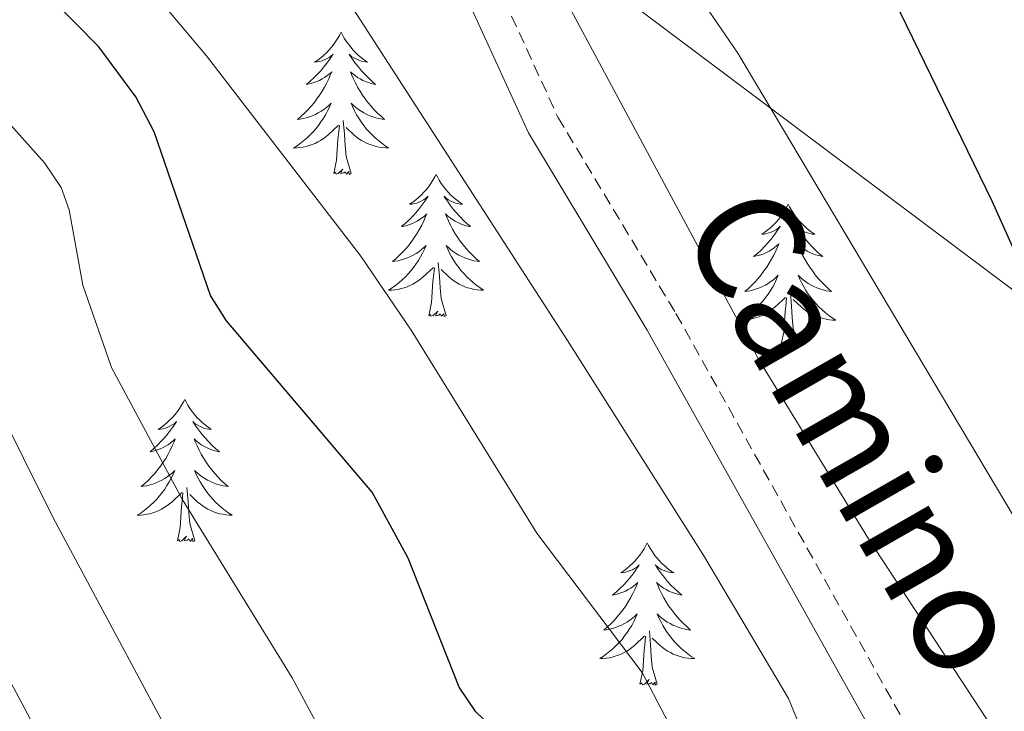
# Model space of a CAD drawing. Units: metres. Extents: x 640628 to 645144, y 4731784 to 4734845.
# Drawn here: x 641567 to 641649, y 4732714 to 4732772 of the extents above; entities that cross this region are included whole.
import ezdxf
from ezdxf.enums import TextEntityAlignment as Align

# ---------------------------------------------------------------- set-up
doc = ezdxf.new("R2010")
doc.units = ezdxf.units.M
doc.header["$MEASUREMENT"] = 0
doc.linetypes.add('TRAZOSX2', pattern=[1.5, 1, -0.5])
for name, color, linetype, lineweight in [('Level 1', 19, 'Continuous', 0), ('Level 21', 19, 'TRAZOSX2', 0), ('Level 36', 92, 'Continuous', 0), ('Level 4', 36, 'Continuous', 30), ('Level 44', 1, 'Continuous', 0), ('Level 5', 36, 'Continuous', 0)]:
    doc.layers.add(name, color=color, linetype=linetype, lineweight=lineweight)
doc.styles.add('Arial', font='ARIAL.TTF', dxfattribs={"height": 0.2})

msp = doc.modelspace()

# ---------------------------------------------------------------- linework, layer by layer
at = {"layer": 'Level 1', "color": 19, "linetype": 'Continuous', "lineweight": 0, "ltscale": 0.5}
msp.add_polyline3d([(641547.87, 4732807.26, 730.82), (641556.55, 4732803.82, 731.57), (641560.38, 4732802.31, 732.04), (641587.09, 4732790.4, 736.14), (641597.49, 4732786.07, 737.96), (641602.86, 4732783.58, 738.12), (641603.06, 4732783.49, 738.11), (641605.73, 4732782.06, 738.91), (641606.64, 4732781.53, 739.29), (641610.09, 4732779.5, 740.22), (641615.41, 4732775.8, 741.8), (641747.47, 4732676.68, 757.53), (641880.15, 4732576.41, 706.67), (641901.68, 4732560.14, 697.7), (641996.57, 4732489.13, 659.02), (642053.24, 4732448.38, 643.96), (642059.46, 4732443.56, 642.8), (642070.89, 4732433.03, 640.55), (642090.91, 4732414.56, 641.25), (642095.17, 4732410.23, 642.38), (642099.38, 4732405.86, 643.46), (642103.03, 4732402.13, 644.39), (642117.52, 4732386.2, 647)], dxfattribs=at)
at = {"layer": 'Level 21', "color": 19, "linetype": 'TRAZOSX2', "lineweight": 0}
msp.add_polyline3d([(641577.6, 4732827.38, 742.85), (641584.92, 4732815.98, 741.49), (641591.5, 4732805.74, 740.81), (641597.32, 4732797.6, 739.46), (641603.67, 4732783.63, 738.1), (641606.79, 4732775.45, 738.78), (641611.92, 4732764.24, 738.1), (641621.81, 4732747.78, 738.1), (641641.55, 4732712.47, 736.74), (641642.37, 4732706.72, 736.06), (641645.97, 4732668.74, 734.03), (641646.95, 4732662.56, 733.35), (641649.57, 4732653.5, 732.67), (641653.64, 4732631.77, 729.96), (641654.52, 4732609.05, 729.28), (641654.64, 4732601.4, 727.92), (641654.68, 4732599.28, 727.84), (641655.15, 4732595.06, 727.6), (641656.12, 4732590.93, 727.29), (641658.5, 4732585.03, 726.66), (641661.91, 4732579.66, 725.88), (641672.28, 4732569.84, 724.53), (641690.67, 4732554.25, 722.49)], dxfattribs=at)
at = {"layer": 'Level 21', "color": 19, "linetype": 'Continuous', "lineweight": 0}
msp.add_polyline3d([(641575.29, 4732825.82, 742.85), (641582.57, 4732814.48, 741.49), (641589.2, 4732804.18, 740.81), (641594.9, 4732796.2, 739.46), (641601.1, 4732782.57, 738.1), (641604.22, 4732774.37, 738.78), (641609.45, 4732762.94, 738.1), (641619.4, 4732746.38, 738.1), (641638.87, 4732711.56, 736.74), (641639.6, 4732706.38, 736.06), (641643.21, 4732668.38, 734.03), (641644.23, 4732661.95, 733.35), (641646.86, 4732652.86, 732.67), (641650.87, 4732631.46, 729.96), (641651.74, 4732608.97, 729.28), (641651.86, 4732601.35, 727.92), (641652.4, 4732594.59, 727.6), (641653.46, 4732590.09, 727.29), (641656.01, 4732583.75, 726.66), (641659.74, 4732577.88, 725.88), (641670.42, 4732567.77, 724.53), (641688.81, 4732552.18, 722.49)], dxfattribs=at)
at = {"layer": 'Level 36', "color": 92, "linetype": 'Continuous', "lineweight": 0}
for points in [[(641593.74, 4732771.37, 0.01), (641593.63, 4732771.15, 0.01), (641593.48, 4732770.88, 0.01), (641593.31, 4732770.61, 0.01), (641593.13, 4732770.36, 0.01), (641592.94, 4732770.11, 0.01), (641592.73, 4732769.87, 0.01), (641592.51, 4732769.64, 0.01), (641592.28, 4732769.43, 0.01), (641592.04, 4732769.22, 0.01), (641591.79, 4732769.03, 0.01), (641591.53, 4732768.86, 0.01), (641591.73, 4732768.88, 0.01), (641591.93, 4732768.92, 0.01), (641592.13, 4732768.97, 0.01), (641592.32, 4732769.04, 0.01), (641592.51, 4732769.13, 0.01), (641592.69, 4732769.22, 0.01), (641592.87, 4732769.34, 0.01), (641593.07, 4732769.53, 0.01), (641593.03, 4732769.46, 0.01), (641592.8, 4732769.12, 0.01), (641592.56, 4732768.78, 0.01), (641592.3, 4732768.46, 0.01), (641592.04, 4732768.14, 0.01), (641591.76, 4732767.84, 0.01), (641591.46, 4732767.54, 0.01), (641591.16, 4732767.26, 0.01), (641590.85, 4732766.99, 0.01), (641590.97, 4732767.01, 0.01), (641591.22, 4732767.07, 0.01), (641591.46, 4732767.14, 0.01), (641591.7, 4732767.23, 0.01), (641591.93, 4732767.33, 0.01), (641592.15, 4732767.45, 0.01), (641592.36, 4732767.58, 0.01), (641592.57, 4732767.73, 0.01), (641592.77, 4732767.88, 0.01), (641592.96, 4732768.05, 0.01), (641592.87, 4732767.83, 0.01), (641592.71, 4732767.47, 0.01), (641592.54, 4732767.12, 0.01), (641592.36, 4732766.77, 0.01), (641592.16, 4732766.43, 0.01), (641591.94, 4732766.1, 0.01), (641591.72, 4732765.78, 0.01), (641591.48, 4732765.46, 0.01), (641591.23, 4732765.16, 0.01), (641590.96, 4732764.87, 0.01), (641590.69, 4732764.59, 0.01), (641590.4, 4732764.32, 0.01), (641590.1, 4732764.06, 0.01), (641590.3, 4732764.08, 0.01), (641590.57, 4732764.13, 0.01), (641590.83, 4732764.2, 0.01), (641591.09, 4732764.27, 0.01), (641591.34, 4732764.37, 0.01), (641591.59, 4732764.48, 0.01), (641591.83, 4732764.6, 0.01), (641592.07, 4732764.74, 0.01), (641592.29, 4732764.89, 0.01), (641592.51, 4732765.05, 0.01), (641592.71, 4732765.23, 0.01), (641592.91, 4732765.42, 0.01), (641592.77, 4732765.09, 0.01), (641592.61, 4732764.77, 0.01), (641592.44, 4732764.45, 0.01), (641592.26, 4732764.15, 0.01), (641592.06, 4732763.85, 0.01), (641591.85, 4732763.56, 0.01), (641591.63, 4732763.28, 0.01), (641591.4, 4732763.02, 0.01), (641591.15, 4732762.76, 0.01), (641590.89, 4732762.51, 0.01), (641590.62, 4732762.28, 0.01), (641590.34, 4732762.06, 0.01), (641590.06, 4732761.85, 0.01), (641589.76, 4732761.66, 0.01), (641590.03, 4732761.67, 0.01), (641590.29, 4732761.69, 0.01), (641590.56, 4732761.73, 0.01), (641590.81, 4732761.79, 0.01), (641591.07, 4732761.86, 0.01), (641591.32, 4732761.95, 0.01), (641591.56, 4732762.05, 0.01), (641591.8, 4732762.17, 0.01), (641592.03, 4732762.3, 0.01), (641592.25, 4732762.44, 0.01), (641592.47, 4732762.6, 0.01), (641592.67, 4732762.77, 0.01), (641593.52, 4732763.57, 0.01)], [(641593.74, 4732771.37, 0.01), (641593.86, 4732771.15, 0.01), (641594.01, 4732770.88, 0.01), (641594.18, 4732770.61, 0.01), (641594.36, 4732770.36, 0.01), (641594.56, 4732770.11, 0.01), (641594.76, 4732769.87, 0.01), (641594.98, 4732769.64, 0.01), (641595.21, 4732769.43, 0.01), (641595.45, 4732769.22, 0.01), (641595.7, 4732769.03, 0.01), (641595.96, 4732768.86, 0.01), (641595.76, 4732768.88, 0.01), (641595.56, 4732768.92, 0.01), (641595.36, 4732768.97, 0.01), (641595.17, 4732769.04, 0.01), (641594.98, 4732769.13, 0.01), (641594.8, 4732769.22, 0.01), (641594.62, 4732769.34, 0.01), (641594.42, 4732769.53, 0.01), (641594.46, 4732769.46, 0.01), (641594.69, 4732769.12, 0.01), (641594.93, 4732768.78, 0.01), (641595.19, 4732768.46, 0.01), (641595.46, 4732768.14, 0.01), (641595.74, 4732767.84, 0.01), (641596.03, 4732767.54, 0.01), (641596.33, 4732767.26, 0.01), (641596.64, 4732766.99, 0.01), (641596.52, 4732767.01, 0.01), (641596.27, 4732767.07, 0.01), (641596.03, 4732767.14, 0.01), (641595.8, 4732767.23, 0.01), (641595.56, 4732767.33, 0.01), (641595.34, 4732767.45, 0.01), (641595.12, 4732767.58, 0.01), (641594.92, 4732767.73, 0.01), (641594.72, 4732767.88, 0.01), (641594.53, 4732768.05, 0.01), (641594.62, 4732767.83, 0.01), (641594.78, 4732767.47, 0.01), (641594.95, 4732767.12, 0.01), (641595.13, 4732766.77, 0.01), (641595.33, 4732766.43, 0.01), (641595.55, 4732766.1, 0.01), (641595.77, 4732765.78, 0.01), (641596.01, 4732765.46, 0.01), (641596.26, 4732765.16, 0.01), (641596.53, 4732764.87, 0.01), (641596.8, 4732764.59, 0.01), (641597.09, 4732764.32, 0.01), (641597.39, 4732764.06, 0.01), (641597.19, 4732764.08, 0.01), (641596.92, 4732764.13, 0.01), (641596.66, 4732764.2, 0.01), (641596.4, 4732764.27, 0.01), (641596.15, 4732764.37, 0.01), (641595.9, 4732764.48, 0.01), (641595.66, 4732764.6, 0.01), (641595.42, 4732764.74, 0.01), (641595.2, 4732764.89, 0.01), (641594.98, 4732765.05, 0.01), (641594.78, 4732765.23, 0.01), (641594.58, 4732765.42, 0.01), (641594.72, 4732765.09, 0.01), (641594.88, 4732764.77, 0.01), (641595.05, 4732764.45, 0.01), (641595.23, 4732764.15, 0.01), (641595.43, 4732763.85, 0.01), (641595.64, 4732763.56, 0.01), (641595.86, 4732763.28, 0.01), (641596.09, 4732763.02, 0.01), (641596.34, 4732762.76, 0.01), (641596.6, 4732762.51, 0.01), (641596.87, 4732762.28, 0.01), (641597.15, 4732762.06, 0.01), (641597.44, 4732761.85, 0.01), (641597.72, 4732761.66, 0.01), (641597.46, 4732761.67, 0.01), (641597.2, 4732761.69, 0.01), (641596.94, 4732761.73, 0.01), (641596.68, 4732761.79, 0.01), (641596.42, 4732761.86, 0.01), (641596.17, 4732761.95, 0.01), (641595.93, 4732762.05, 0.01), (641595.69, 4732762.17, 0.01), (641595.46, 4732762.3, 0.01), (641595.24, 4732762.44, 0.01), (641595.02, 4732762.6, 0.01), (641594.82, 4732762.77, 0.01), (641594.16, 4732763.39, 0.01)], [(641594.6, 4732759.52, 0.01), (641594.17, 4732760.96, 0.01), (641594.08, 4732761.87, 0.01), (641594.03, 4732762.82, 0.01), (641593.93, 4732763.98, 0.01)], [(641593.13, 4732759.52, 0.01), (641593.37, 4732760.64, 0.01), (641593.48, 4732762.38, 0.01), (641593.53, 4732762.82, 0.01), (641593.6, 4732763.54, 0.01)], [(641594.6, 4732759.52, 0.01), (641594.42, 4732759.45, 0.01), (641594.4, 4732759.69, 0.01), (641594.21, 4732759.47, 0.01), (641594.09, 4732759.67, 0.01), (641593.97, 4732759.57, 0.01), (641593.7, 4732759.51, 0.01), (641593.9, 4732759.9, 0.01), (641593.51, 4732759.52, 0.01), (641593.32, 4732759.47, 0.01), (641593.28, 4732759.63, 0.01), (641593.13, 4732759.52, 0.01)], [(641601.7, 4732759.45, 0.01), (641601.59, 4732759.24, 0.01), (641601.44, 4732758.96, 0.01), (641601.27, 4732758.69, 0.01), (641601.09, 4732758.44, 0.01), (641600.9, 4732758.19, 0.01), (641600.69, 4732757.95, 0.01), (641600.47, 4732757.72, 0.01), (641600.24, 4732757.51, 0.01), (641600, 4732757.31, 0.01), (641599.75, 4732757.12, 0.01), (641599.49, 4732756.94, 0.01), (641599.69, 4732756.96, 0.01), (641599.89, 4732757, 0.01), (641600.09, 4732757.05, 0.01), (641600.28, 4732757.12, 0.01), (641600.47, 4732757.21, 0.01), (641600.65, 4732757.31, 0.01), (641600.83, 4732757.42, 0.01), (641601.03, 4732757.61, 0.01), (641600.99, 4732757.54, 0.01), (641600.76, 4732757.2, 0.01), (641600.52, 4732756.86, 0.01), (641600.26, 4732756.54, 0.01), (641600, 4732756.22, 0.01), (641599.72, 4732755.92, 0.01), (641599.42, 4732755.62, 0.01), (641599.12, 4732755.34, 0.01), (641598.81, 4732755.07, 0.01), (641598.93, 4732755.09, 0.01), (641599.18, 4732755.15, 0.01), (641599.42, 4732755.22, 0.01), (641599.66, 4732755.31, 0.01), (641599.89, 4732755.41, 0.01), (641600.11, 4732755.53, 0.01), (641600.32, 4732755.66, 0.01), (641600.53, 4732755.81, 0.01), (641600.73, 4732755.96, 0.01), (641600.92, 4732756.13, 0.01), (641600.83, 4732755.91, 0.01), (641600.67, 4732755.55, 0.01), (641600.5, 4732755.2, 0.01), (641600.32, 4732754.85, 0.01), (641600.12, 4732754.51, 0.01), (641599.9, 4732754.18, 0.01), (641599.68, 4732753.86, 0.01), (641599.44, 4732753.54, 0.01), (641599.19, 4732753.24, 0.01), (641598.92, 4732752.95, 0.01), (641598.65, 4732752.67, 0.01), (641598.36, 4732752.4, 0.01), (641598.06, 4732752.14, 0.01), (641598.26, 4732752.17, 0.01), (641598.53, 4732752.21, 0.01), (641598.79, 4732752.28, 0.01), (641599.05, 4732752.36, 0.01), (641599.3, 4732752.45, 0.01), (641599.55, 4732752.56, 0.01), (641599.79, 4732752.68, 0.01), (641600.03, 4732752.82, 0.01), (641600.25, 4732752.97, 0.01), (641600.47, 4732753.13, 0.01), (641600.67, 4732753.31, 0.01), (641600.87, 4732753.5, 0.01), (641600.73, 4732753.17, 0.01), (641600.57, 4732752.85, 0.01), (641600.4, 4732752.53, 0.01), (641600.22, 4732752.23, 0.01), (641600.02, 4732751.93, 0.01), (641599.81, 4732751.64, 0.01), (641599.59, 4732751.37, 0.01), (641599.36, 4732751.1, 0.01), (641599.11, 4732750.84, 0.01), (641598.85, 4732750.6, 0.01), (641598.58, 4732750.36, 0.01), (641598.3, 4732750.14, 0.01), (641598.02, 4732749.93, 0.01), (641597.72, 4732749.74, 0.01), (641597.99, 4732749.75, 0.01), (641598.25, 4732749.77, 0.01), (641598.52, 4732749.81, 0.01), (641598.77, 4732749.87, 0.01), (641599.03, 4732749.94, 0.01), (641599.28, 4732750.03, 0.01), (641599.52, 4732750.13, 0.01), (641599.76, 4732750.25, 0.01), (641599.99, 4732750.38, 0.01), (641600.21, 4732750.52, 0.01), (641600.43, 4732750.68, 0.01), (641600.63, 4732750.85, 0.01), (641601.48, 4732751.65, 0.01)], [(641601.7, 4732759.45, 0.01), (641601.82, 4732759.24, 0.01), (641601.97, 4732758.96, 0.01), (641602.14, 4732758.69, 0.01), (641602.32, 4732758.44, 0.01), (641602.52, 4732758.19, 0.01), (641602.72, 4732757.95, 0.01), (641602.94, 4732757.72, 0.01), (641603.17, 4732757.51, 0.01), (641603.41, 4732757.31, 0.01), (641603.66, 4732757.12, 0.01), (641603.92, 4732756.94, 0.01), (641603.72, 4732756.96, 0.01), (641603.52, 4732757, 0.01), (641603.32, 4732757.05, 0.01), (641603.13, 4732757.12, 0.01), (641602.94, 4732757.21, 0.01), (641602.76, 4732757.31, 0.01), (641602.58, 4732757.42, 0.01), (641602.38, 4732757.61, 0.01), (641602.42, 4732757.54, 0.01), (641602.65, 4732757.2, 0.01), (641602.89, 4732756.86, 0.01), (641603.15, 4732756.54, 0.01), (641603.42, 4732756.22, 0.01), (641603.7, 4732755.92, 0.01), (641603.99, 4732755.62, 0.01), (641604.29, 4732755.34, 0.01), (641604.6, 4732755.07, 0.01), (641604.48, 4732755.09, 0.01), (641604.23, 4732755.15, 0.01), (641603.99, 4732755.22, 0.01), (641603.76, 4732755.31, 0.01), (641603.52, 4732755.41, 0.01), (641603.3, 4732755.53, 0.01), (641603.08, 4732755.66, 0.01), (641602.88, 4732755.81, 0.01), (641602.68, 4732755.96, 0.01), (641602.49, 4732756.13, 0.01), (641602.58, 4732755.91, 0.01), (641602.74, 4732755.55, 0.01), (641602.91, 4732755.2, 0.01), (641603.09, 4732754.85, 0.01), (641603.29, 4732754.51, 0.01), (641603.51, 4732754.18, 0.01), (641603.73, 4732753.86, 0.01), (641603.97, 4732753.54, 0.01), (641604.22, 4732753.24, 0.01), (641604.49, 4732752.95, 0.01), (641604.76, 4732752.67, 0.01), (641605.05, 4732752.4, 0.01), (641605.35, 4732752.14, 0.01), (641605.15, 4732752.17, 0.01), (641604.88, 4732752.21, 0.01), (641604.62, 4732752.28, 0.01), (641604.36, 4732752.36, 0.01), (641604.11, 4732752.45, 0.01), (641603.86, 4732752.56, 0.01), (641603.62, 4732752.68, 0.01), (641603.38, 4732752.82, 0.01), (641603.16, 4732752.97, 0.01), (641602.94, 4732753.13, 0.01), (641602.74, 4732753.31, 0.01), (641602.54, 4732753.5, 0.01), (641602.68, 4732753.17, 0.01), (641602.84, 4732752.85, 0.01), (641603.01, 4732752.53, 0.01), (641603.19, 4732752.23, 0.01), (641603.39, 4732751.93, 0.01), (641603.6, 4732751.64, 0.01), (641603.82, 4732751.37, 0.01), (641604.05, 4732751.1, 0.01), (641604.3, 4732750.84, 0.01), (641604.56, 4732750.6, 0.01), (641604.83, 4732750.36, 0.01), (641605.11, 4732750.14, 0.01), (641605.4, 4732749.93, 0.01), (641605.68, 4732749.74, 0.01), (641605.42, 4732749.75, 0.01), (641605.16, 4732749.77, 0.01), (641604.9, 4732749.81, 0.01), (641604.64, 4732749.87, 0.01), (641604.38, 4732749.94, 0.01), (641604.13, 4732750.03, 0.01), (641603.89, 4732750.13, 0.01), (641603.65, 4732750.25, 0.01), (641603.42, 4732750.38, 0.01), (641603.2, 4732750.52, 0.01), (641602.98, 4732750.68, 0.01), (641602.78, 4732750.85, 0.01), (641602.12, 4732751.47, 0.01)], [(641631.22, 4732756.95, 0.01), (641631.11, 4732756.73, 0.01), (641630.95, 4732756.45, 0.01), (641630.79, 4732756.19, 0.01), (641630.6, 4732755.93, 0.01), (641630.41, 4732755.68, 0.01), (641630.2, 4732755.44, 0.01), (641629.98, 4732755.22, 0.01), (641629.75, 4732755, 0.01), (641629.51, 4732754.8, 0.01), (641629.26, 4732754.61, 0.01), (641629, 4732754.43, 0.01), (641629.2, 4732754.45, 0.01), (641629.4, 4732754.49, 0.01), (641629.6, 4732754.54, 0.01), (641629.8, 4732754.61, 0.01), (641629.99, 4732754.7, 0.01), (641630.17, 4732754.8, 0.01), (641630.34, 4732754.91, 0.01), (641630.55, 4732755.1, 0.01), (641630.51, 4732755.04, 0.01), (641630.28, 4732754.69, 0.01), (641630.03, 4732754.36, 0.01), (641629.78, 4732754.03, 0.01), (641629.51, 4732753.71, 0.01), (641629.23, 4732753.41, 0.01), (641628.94, 4732753.11, 0.01), (641628.64, 4732752.83, 0.01), (641628.32, 4732752.56, 0.01), (641628.45, 4732752.58, 0.01), (641628.69, 4732752.64, 0.01), (641628.93, 4732752.71, 0.01), (641629.17, 4732752.8, 0.01), (641629.4, 4732752.9, 0.01), (641629.62, 4732753.02, 0.01), (641629.84, 4732753.15, 0.01), (641630.05, 4732753.3, 0.01), (641630.24, 4732753.46, 0.01), (641630.43, 4732753.63, 0.01), (641630.34, 4732753.4, 0.01), (641630.19, 4732753.04, 0.01), (641630.02, 4732752.69, 0.01), (641629.83, 4732752.34, 0.01), (641629.63, 4732752, 0.01), (641629.42, 4732751.67, 0.01), (641629.19, 4732751.35, 0.01), (641628.95, 4732751.04, 0.01), (641628.7, 4732750.73, 0.01), (641628.44, 4732750.44, 0.01), (641628.16, 4732750.16, 0.01), (641627.88, 4732749.89, 0.01), (641627.58, 4732749.63, 0.01), (641627.78, 4732749.66, 0.01), (641628.04, 4732749.7, 0.01), (641628.3, 4732749.77, 0.01), (641628.56, 4732749.85, 0.01), (641628.82, 4732749.94, 0.01), (641629.07, 4732750.05, 0.01), (641629.31, 4732750.17, 0.01), (641629.54, 4732750.31, 0.01), (641629.77, 4732750.46, 0.01), (641629.98, 4732750.62, 0.01), (641630.19, 4732750.8, 0.01), (641630.38, 4732750.99, 0.01), (641630.24, 4732750.66, 0.01), (641630.09, 4732750.34, 0.01), (641629.92, 4732750.03, 0.01), (641629.74, 4732749.72, 0.01), (641629.54, 4732749.42, 0.01), (641629.33, 4732749.14, 0.01), (641629.11, 4732748.86, 0.01), (641628.87, 4732748.59, 0.01), (641628.62, 4732748.33, 0.01), (641628.37, 4732748.09, 0.01), (641628.1, 4732747.85, 0.01), (641627.82, 4732747.63, 0.01), (641627.53, 4732747.42, 0.01), (641627.24, 4732747.23, 0.01), (641627.5, 4732747.24, 0.01), (641627.77, 4732747.26, 0.01), (641628.03, 4732747.31, 0.01), (641628.29, 4732747.36, 0.01), (641628.54, 4732747.44, 0.01), (641628.79, 4732747.52, 0.01), (641629.04, 4732747.62, 0.01), (641629.28, 4732747.74, 0.01), (641629.51, 4732747.87, 0.01), (641629.73, 4732748.02, 0.01), (641629.94, 4732748.18, 0.01), (641630.14, 4732748.34, 0.01), (641630.99, 4732749.14, 0.01)], [(641631.22, 4732756.95, 0.01), (641631.33, 4732756.73, 0.01), (641631.49, 4732756.45, 0.01), (641631.65, 4732756.19, 0.01), (641631.84, 4732755.93, 0.01), (641632.03, 4732755.68, 0.01), (641632.24, 4732755.44, 0.01), (641632.46, 4732755.22, 0.01), (641632.69, 4732755, 0.01), (641632.93, 4732754.8, 0.01), (641633.18, 4732754.61, 0.01), (641633.44, 4732754.43, 0.01), (641633.24, 4732754.45, 0.01), (641633.04, 4732754.49, 0.01), (641632.84, 4732754.54, 0.01), (641632.64, 4732754.61, 0.01), (641632.45, 4732754.7, 0.01), (641632.27, 4732754.8, 0.01), (641632.1, 4732754.91, 0.01), (641631.89, 4732755.1, 0.01), (641631.93, 4732755.04, 0.01), (641632.16, 4732754.69, 0.01), (641632.41, 4732754.36, 0.01), (641632.66, 4732754.03, 0.01), (641632.93, 4732753.71, 0.01), (641633.21, 4732753.41, 0.01), (641633.5, 4732753.11, 0.01), (641633.8, 4732752.83, 0.01), (641634.12, 4732752.56, 0.01), (641633.99, 4732752.58, 0.01), (641633.75, 4732752.64, 0.01), (641633.51, 4732752.71, 0.01), (641633.27, 4732752.8, 0.01), (641633.04, 4732752.9, 0.01), (641632.82, 4732753.02, 0.01), (641632.6, 4732753.15, 0.01), (641632.39, 4732753.3, 0.01), (641632.2, 4732753.46, 0.01), (641632.01, 4732753.63, 0.01), (641632.1, 4732753.4, 0.01), (641632.25, 4732753.04, 0.01), (641632.42, 4732752.69, 0.01), (641632.61, 4732752.34, 0.01), (641632.81, 4732752, 0.01), (641633.02, 4732751.67, 0.01), (641633.25, 4732751.35, 0.01), (641633.49, 4732751.04, 0.01), (641633.74, 4732750.73, 0.01), (641634, 4732750.44, 0.01), (641634.28, 4732750.16, 0.01), (641634.56, 4732749.89, 0.01), (641634.86, 4732749.63, 0.01), (641634.66, 4732749.66, 0.01), (641634.4, 4732749.7, 0.01), (641634.14, 4732749.77, 0.01), (641633.88, 4732749.85, 0.01), (641633.62, 4732749.94, 0.01), (641633.37, 4732750.05, 0.01), (641633.13, 4732750.17, 0.01), (641632.9, 4732750.31, 0.01), (641632.67, 4732750.46, 0.01), (641632.46, 4732750.62, 0.01), (641632.25, 4732750.8, 0.01), (641632.06, 4732750.99, 0.01), (641632.2, 4732750.66, 0.01), (641632.35, 4732750.34, 0.01), (641632.52, 4732750.03, 0.01), (641632.7, 4732749.72, 0.01), (641632.9, 4732749.42, 0.01), (641633.11, 4732749.14, 0.01), (641633.33, 4732748.86, 0.01), (641633.57, 4732748.59, 0.01), (641633.82, 4732748.33, 0.01), (641634.07, 4732748.09, 0.01), (641634.34, 4732747.85, 0.01), (641634.62, 4732747.63, 0.01), (641634.91, 4732747.42, 0.01), (641635.2, 4732747.23, 0.01), (641634.94, 4732747.24, 0.01), (641634.67, 4732747.26, 0.01), (641634.41, 4732747.31, 0.01), (641634.15, 4732747.36, 0.01), (641633.9, 4732747.44, 0.01), (641633.65, 4732747.52, 0.01), (641633.4, 4732747.62, 0.01), (641633.16, 4732747.74, 0.01), (641632.93, 4732747.87, 0.01), (641632.71, 4732748.02, 0.01), (641632.5, 4732748.18, 0.01), (641632.3, 4732748.34, 0.01), (641631.64, 4732748.96, 0.01)], [(641602.56, 4732747.6, 0.01), (641602.13, 4732749.04, 0.01), (641602.04, 4732749.95, 0.01), (641601.99, 4732750.9, 0.01), (641601.89, 4732752.06, 0.01)], [(641601.09, 4732747.6, 0.01), (641601.33, 4732748.72, 0.01), (641601.44, 4732750.46, 0.01), (641601.49, 4732750.9, 0.01), (641601.56, 4732751.62, 0.01)], [(641632.07, 4732745.1, 0.01), (641631.64, 4732746.54, 0.01), (641631.55, 4732747.44, 0.01), (641631.5, 4732748.39, 0.01), (641631.4, 4732749.55, 0.01)], [(641630.6, 4732745.1, 0.01), (641630.85, 4732746.21, 0.01), (641630.96, 4732747.96, 0.01), (641631.01, 4732748.39, 0.01), (641631.07, 4732749.11, 0.01)], [(641602.56, 4732747.6, 0.01), (641602.38, 4732747.54, 0.01), (641602.36, 4732747.77, 0.01), (641602.17, 4732747.55, 0.01), (641602.05, 4732747.76, 0.01), (641601.93, 4732747.65, 0.01), (641601.66, 4732747.59, 0.01), (641601.86, 4732747.99, 0.01), (641601.47, 4732747.61, 0.01), (641601.28, 4732747.55, 0.01), (641601.24, 4732747.71, 0.01), (641601.09, 4732747.6, 0.01)], [(641632.07, 4732745.1, 0.01), (641631.9, 4732745.03, 0.01), (641631.88, 4732745.27, 0.01), (641631.69, 4732745.04, 0.01), (641631.57, 4732745.25, 0.01), (641631.45, 4732745.14, 0.01), (641631.18, 4732745.08, 0.01), (641631.37, 4732745.48, 0.01), (641630.99, 4732745.1, 0.01), (641630.8, 4732745.04, 0.01), (641630.76, 4732745.21, 0.01), (641630.6, 4732745.1, 0.01)], [(641580.64, 4732740.59, 0.01), (641580.53, 4732740.37, 0.01), (641580.37, 4732740.09, 0.01), (641580.2, 4732739.83, 0.01), (641580.02, 4732739.57, 0.01), (641579.83, 4732739.32, 0.01), (641579.62, 4732739.08, 0.01), (641579.4, 4732738.86, 0.01), (641579.17, 4732738.64, 0.01), (641578.93, 4732738.44, 0.01), (641578.68, 4732738.25, 0.01), (641578.42, 4732738.07, 0.01), (641578.62, 4732738.09, 0.01), (641578.82, 4732738.13, 0.01), (641579.02, 4732738.18, 0.01), (641579.22, 4732738.25, 0.01), (641579.4, 4732738.34, 0.01), (641579.59, 4732738.44, 0.01), (641579.76, 4732738.55, 0.01), (641579.96, 4732738.74, 0.01), (641579.92, 4732738.68, 0.01), (641579.69, 4732738.33, 0.01), (641579.45, 4732738, 0.01), (641579.2, 4732737.67, 0.01), (641578.93, 4732737.35, 0.01), (641578.65, 4732737.05, 0.01), (641578.36, 4732736.75, 0.01), (641578.05, 4732736.47, 0.01), (641577.74, 4732736.2, 0.01), (641577.86, 4732736.22, 0.01), (641578.11, 4732736.28, 0.01), (641578.35, 4732736.35, 0.01), (641578.59, 4732736.44, 0.01), (641578.82, 4732736.54, 0.01), (641579.04, 4732736.66, 0.01), (641579.26, 4732736.79, 0.01), (641579.46, 4732736.94, 0.01), (641579.66, 4732737.1, 0.01), (641579.85, 4732737.27, 0.01), (641579.76, 4732737.04, 0.01), (641579.6, 4732736.68, 0.01), (641579.43, 4732736.33, 0.01), (641579.25, 4732735.98, 0.01), (641579.05, 4732735.64, 0.01), (641578.84, 4732735.31, 0.01), (641578.61, 4732734.99, 0.01), (641578.37, 4732734.68, 0.01), (641578.12, 4732734.37, 0.01), (641577.86, 4732734.08, 0.01), (641577.58, 4732733.8, 0.01), (641577.29, 4732733.53, 0.01), (641577, 4732733.27, 0.01), (641577.19, 4732733.3, 0.01), (641577.46, 4732733.34, 0.01), (641577.72, 4732733.41, 0.01), (641577.98, 4732733.49, 0.01), (641578.24, 4732733.58, 0.01), (641578.48, 4732733.69, 0.01), (641578.72, 4732733.81, 0.01), (641578.96, 4732733.95, 0.01), (641579.18, 4732734.1, 0.01), (641579.4, 4732734.26, 0.01), (641579.61, 4732734.44, 0.01), (641579.8, 4732734.63, 0.01), (641579.66, 4732734.3, 0.01), (641579.5, 4732733.98, 0.01), (641579.34, 4732733.67, 0.01), (641579.15, 4732733.36, 0.01), (641578.96, 4732733.06, 0.01), (641578.75, 4732732.78, 0.01), (641578.52, 4732732.5, 0.01), (641578.29, 4732732.23, 0.01), (641578.04, 4732731.97, 0.01), (641577.78, 4732731.73, 0.01), (641577.52, 4732731.49, 0.01), (641577.24, 4732731.27, 0.01), (641576.95, 4732731.06, 0.01), (641576.66, 4732730.87, 0.01), (641576.92, 4732730.88, 0.01), (641577.18, 4732730.9, 0.01), (641577.45, 4732730.95, 0.01), (641577.71, 4732731, 0.01), (641577.96, 4732731.08, 0.01), (641578.21, 4732731.16, 0.01), (641578.46, 4732731.26, 0.01), (641578.69, 4732731.38, 0.01), (641578.92, 4732731.51, 0.01), (641579.14, 4732731.66, 0.01), (641579.36, 4732731.82, 0.01), (641579.56, 4732731.98, 0.01), (641580.41, 4732732.78, 0.01)], [(641580.64, 4732740.59, 0.01), (641580.75, 4732740.37, 0.01), (641580.9, 4732740.09, 0.01), (641581.07, 4732739.83, 0.01), (641581.25, 4732739.57, 0.01), (641581.45, 4732739.32, 0.01), (641581.65, 4732739.08, 0.01), (641581.87, 4732738.86, 0.01), (641582.1, 4732738.64, 0.01), (641582.34, 4732738.44, 0.01), (641582.59, 4732738.25, 0.01), (641582.85, 4732738.07, 0.01), (641582.66, 4732738.09, 0.01), (641582.45, 4732738.13, 0.01), (641582.25, 4732738.18, 0.01), (641582.06, 4732738.25, 0.01), (641581.87, 4732738.34, 0.01), (641581.69, 4732738.44, 0.01), (641581.51, 4732738.55, 0.01), (641581.31, 4732738.74, 0.01), (641581.35, 4732738.68, 0.01), (641581.58, 4732738.33, 0.01), (641581.82, 4732738, 0.01), (641582.08, 4732737.67, 0.01), (641582.35, 4732737.35, 0.01), (641582.63, 4732737.05, 0.01), (641582.92, 4732736.75, 0.01), (641583.22, 4732736.47, 0.01), (641583.54, 4732736.2, 0.01), (641583.41, 4732736.22, 0.01), (641583.16, 4732736.28, 0.01), (641582.92, 4732736.35, 0.01), (641582.69, 4732736.44, 0.01), (641582.46, 4732736.54, 0.01), (641582.23, 4732736.66, 0.01), (641582.02, 4732736.79, 0.01), (641581.81, 4732736.94, 0.01), (641581.61, 4732737.1, 0.01), (641581.43, 4732737.27, 0.01), (641581.51, 4732737.04, 0.01), (641581.67, 4732736.68, 0.01), (641581.84, 4732736.33, 0.01), (641582.03, 4732735.98, 0.01), (641582.23, 4732735.64, 0.01), (641582.44, 4732735.31, 0.01), (641582.66, 4732734.99, 0.01), (641582.9, 4732734.68, 0.01), (641583.16, 4732734.37, 0.01), (641583.42, 4732734.08, 0.01), (641583.69, 4732733.8, 0.01), (641583.98, 4732733.53, 0.01), (641584.28, 4732733.27, 0.01), (641584.08, 4732733.3, 0.01), (641583.82, 4732733.34, 0.01), (641583.55, 4732733.41, 0.01), (641583.29, 4732733.49, 0.01), (641583.04, 4732733.58, 0.01), (641582.79, 4732733.69, 0.01), (641582.55, 4732733.81, 0.01), (641582.32, 4732733.95, 0.01), (641582.09, 4732734.1, 0.01), (641581.87, 4732734.26, 0.01), (641581.67, 4732734.44, 0.01), (641581.47, 4732734.63, 0.01), (641581.61, 4732734.3, 0.01), (641581.77, 4732733.98, 0.01), (641581.94, 4732733.67, 0.01), (641582.12, 4732733.36, 0.01), (641582.32, 4732733.06, 0.01), (641582.53, 4732732.78, 0.01), (641582.75, 4732732.5, 0.01), (641582.99, 4732732.23, 0.01), (641583.23, 4732731.97, 0.01), (641583.49, 4732731.73, 0.01), (641583.76, 4732731.49, 0.01), (641584.04, 4732731.27, 0.01), (641584.33, 4732731.06, 0.01), (641584.62, 4732730.87, 0.01), (641584.35, 4732730.88, 0.01), (641584.09, 4732730.9, 0.01), (641583.83, 4732730.95, 0.01), (641583.57, 4732731, 0.01), (641583.31, 4732731.08, 0.01), (641583.06, 4732731.16, 0.01), (641582.82, 4732731.26, 0.01), (641582.58, 4732731.38, 0.01), (641582.35, 4732731.51, 0.01), (641582.13, 4732731.66, 0.01), (641581.92, 4732731.82, 0.01), (641581.71, 4732731.98, 0.01), (641581.06, 4732732.6, 0.01)], [(641581.49, 4732728.74, 0.01), (641581.06, 4732730.18, 0.01), (641580.97, 4732731.08, 0.01), (641580.92, 4732732.03, 0.01), (641580.82, 4732733.19, 0.01)], [(641580.02, 4732728.74, 0.01), (641580.26, 4732729.85, 0.01), (641580.38, 4732731.6, 0.01), (641580.42, 4732732.03, 0.01), (641580.49, 4732732.75, 0.01)], [(641581.49, 4732728.74, 0.01), (641581.31, 4732728.67, 0.01), (641581.3, 4732728.91, 0.01), (641581.1, 4732728.68, 0.01), (641580.98, 4732728.89, 0.01), (641580.86, 4732728.78, 0.01), (641580.59, 4732728.72, 0.01), (641580.79, 4732729.12, 0.01), (641580.4, 4732728.74, 0.01), (641580.22, 4732728.68, 0.01), (641580.18, 4732728.85, 0.01), (641580.02, 4732728.74, 0.01)], [(641619.4, 4732728.56, 0.01), (641619.29, 4732728.34, 0.01), (641619.14, 4732728.07, 0.01), (641618.97, 4732727.8, 0.01), (641618.79, 4732727.54, 0.01), (641618.59, 4732727.3, 0.01), (641618.39, 4732727.06, 0.01), (641618.17, 4732726.83, 0.01), (641617.94, 4732726.62, 0.01), (641617.7, 4732726.41, 0.01), (641617.45, 4732726.22, 0.01), (641617.19, 4732726.04, 0.01), (641617.38, 4732726.07, 0.01), (641617.59, 4732726.1, 0.01), (641617.79, 4732726.16, 0.01), (641617.98, 4732726.23, 0.01), (641618.17, 4732726.31, 0.01), (641618.35, 4732726.41, 0.01), (641618.53, 4732726.52, 0.01), (641618.73, 4732726.72, 0.01), (641618.69, 4732726.65, 0.01), (641618.46, 4732726.31, 0.01), (641618.22, 4732725.97, 0.01), (641617.96, 4732725.64, 0.01), (641617.69, 4732725.33, 0.01), (641617.41, 4732725.02, 0.01), (641617.12, 4732724.73, 0.01), (641616.82, 4732724.45, 0.01), (641616.5, 4732724.18, 0.01), (641616.63, 4732724.2, 0.01), (641616.88, 4732724.26, 0.01), (641617.12, 4732724.33, 0.01), (641617.35, 4732724.42, 0.01), (641617.58, 4732724.52, 0.01), (641617.81, 4732724.64, 0.01), (641618.02, 4732724.77, 0.01), (641618.23, 4732724.91, 0.01), (641618.43, 4732725.07, 0.01), (641618.61, 4732725.24, 0.01), (641618.53, 4732725.02, 0.01), (641618.37, 4732724.66, 0.01), (641618.2, 4732724.3, 0.01), (641618.01, 4732723.96, 0.01), (641617.81, 4732723.62, 0.01), (641617.6, 4732723.29, 0.01), (641617.38, 4732722.96, 0.01), (641617.14, 4732722.65, 0.01), (641616.88, 4732722.35, 0.01), (641616.62, 4732722.06, 0.01), (641616.35, 4732721.78, 0.01), (641616.06, 4732721.51, 0.01), (641615.76, 4732721.25, 0.01), (641615.96, 4732721.27, 0.01), (641616.22, 4732721.32, 0.01), (641616.49, 4732721.38, 0.01), (641616.75, 4732721.46, 0.01), (641617, 4732721.56, 0.01), (641617.25, 4732721.66, 0.01), (641617.49, 4732721.79, 0.01), (641617.72, 4732721.92, 0.01), (641617.95, 4732722.08, 0.01), (641618.17, 4732722.24, 0.01), (641618.37, 4732722.42, 0.01), (641618.57, 4732722.6, 0.01), (641618.43, 4732722.28, 0.01), (641618.27, 4732721.96, 0.01), (641618.1, 4732721.64, 0.01), (641617.92, 4732721.34, 0.01), (641617.72, 4732721.04, 0.01), (641617.51, 4732720.75, 0.01), (641617.29, 4732720.47, 0.01), (641617.05, 4732720.2, 0.01), (641616.81, 4732719.95, 0.01), (641616.55, 4732719.7, 0.01), (641616.28, 4732719.47, 0.01), (641616, 4732719.25, 0.01), (641615.71, 4732719.04, 0.01), (641615.42, 4732718.85, 0.01), (641615.69, 4732718.86, 0.01), (641615.95, 4732718.88, 0.01), (641616.21, 4732718.92, 0.01), (641616.47, 4732718.98, 0.01), (641616.73, 4732719.05, 0.01), (641616.98, 4732719.14, 0.01), (641617.22, 4732719.24, 0.01), (641617.46, 4732719.36, 0.01), (641617.69, 4732719.49, 0.01), (641617.91, 4732719.63, 0.01), (641618.12, 4732719.79, 0.01), (641618.33, 4732719.96, 0.01), (641619.18, 4732720.76, 0.01)], [(641619.4, 4732728.56, 0.01), (641619.51, 4732728.34, 0.01), (641619.67, 4732728.07, 0.01), (641619.84, 4732727.8, 0.01), (641620.02, 4732727.54, 0.01), (641620.21, 4732727.3, 0.01), (641620.42, 4732727.06, 0.01), (641620.64, 4732726.83, 0.01), (641620.87, 4732726.62, 0.01), (641621.11, 4732726.41, 0.01), (641621.36, 4732726.22, 0.01), (641621.62, 4732726.04, 0.01), (641621.42, 4732726.07, 0.01), (641621.22, 4732726.1, 0.01), (641621.02, 4732726.16, 0.01), (641620.82, 4732726.23, 0.01), (641620.64, 4732726.31, 0.01), (641620.45, 4732726.41, 0.01), (641620.28, 4732726.52, 0.01), (641620.08, 4732726.72, 0.01), (641620.12, 4732726.65, 0.01), (641620.35, 4732726.31, 0.01), (641620.59, 4732725.97, 0.01), (641620.84, 4732725.64, 0.01), (641621.11, 4732725.33, 0.01), (641621.39, 4732725.02, 0.01), (641621.68, 4732724.73, 0.01), (641621.99, 4732724.45, 0.01), (641622.3, 4732724.18, 0.01), (641622.18, 4732724.2, 0.01), (641621.93, 4732724.26, 0.01), (641621.69, 4732724.33, 0.01), (641621.45, 4732724.42, 0.01), (641621.22, 4732724.52, 0.01), (641621, 4732724.64, 0.01), (641620.78, 4732724.77, 0.01), (641620.58, 4732724.91, 0.01), (641620.38, 4732725.07, 0.01), (641620.19, 4732725.24, 0.01), (641620.28, 4732725.02, 0.01), (641620.44, 4732724.66, 0.01), (641620.61, 4732724.3, 0.01), (641620.79, 4732723.96, 0.01), (641620.99, 4732723.62, 0.01), (641621.2, 4732723.29, 0.01), (641621.43, 4732722.96, 0.01), (641621.67, 4732722.65, 0.01), (641621.92, 4732722.35, 0.01), (641622.18, 4732722.06, 0.01), (641622.46, 4732721.78, 0.01), (641622.75, 4732721.51, 0.01), (641623.04, 4732721.25, 0.01), (641622.85, 4732721.27, 0.01), (641622.58, 4732721.32, 0.01), (641622.32, 4732721.38, 0.01), (641622.06, 4732721.46, 0.01), (641621.8, 4732721.56, 0.01), (641621.56, 4732721.66, 0.01), (641621.32, 4732721.79, 0.01), (641621.08, 4732721.92, 0.01), (641620.86, 4732722.08, 0.01), (641620.64, 4732722.24, 0.01), (641620.43, 4732722.42, 0.01), (641620.24, 4732722.6, 0.01), (641620.38, 4732722.28, 0.01), (641620.54, 4732721.96, 0.01), (641620.7, 4732721.64, 0.01), (641620.89, 4732721.34, 0.01), (641621.08, 4732721.04, 0.01), (641621.29, 4732720.75, 0.01), (641621.52, 4732720.47, 0.01), (641621.75, 4732720.2, 0.01), (641622, 4732719.95, 0.01), (641622.26, 4732719.7, 0.01), (641622.52, 4732719.47, 0.01), (641622.8, 4732719.25, 0.01), (641623.09, 4732719.04, 0.01), (641623.38, 4732718.85, 0.01), (641623.12, 4732718.86, 0.01), (641622.86, 4732718.88, 0.01), (641622.59, 4732718.92, 0.01), (641622.33, 4732718.98, 0.01), (641622.08, 4732719.05, 0.01), (641621.83, 4732719.14, 0.01), (641621.58, 4732719.24, 0.01), (641621.35, 4732719.36, 0.01), (641621.12, 4732719.49, 0.01), (641620.9, 4732719.63, 0.01), (641620.68, 4732719.79, 0.01), (641620.48, 4732719.96, 0.01), (641619.82, 4732720.58, 0.01)], [(641618.78, 4732716.71, 0.01), (641619.03, 4732717.83, 0.01), (641619.14, 4732719.57, 0.01), (641619.19, 4732720, 0.01), (641619.25, 4732720.73, 0.01)], [(641620.25, 4732716.71, 0.01), (641619.82, 4732718.15, 0.01), (641619.73, 4732719.05, 0.01), (641619.69, 4732720, 0.01), (641619.59, 4732721.17, 0.01)], [(641620.25, 4732716.71, 0.01), (641620.08, 4732716.64, 0.01), (641620.06, 4732716.88, 0.01), (641619.87, 4732716.66, 0.01), (641619.75, 4732716.86, 0.01), (641619.63, 4732716.75, 0.01), (641619.36, 4732716.7, 0.01), (641619.56, 4732717.09, 0.01), (641619.17, 4732716.71, 0.01), (641618.98, 4732716.66, 0.01), (641618.94, 4732716.82, 0.01), (641618.78, 4732716.71, 0.01)]]:
    msp.add_polyline3d(points, dxfattribs=at)
at = {"layer": 'Level 4', "color": 36, "linetype": 'Continuous', "lineweight": 30}
for points in [[(641672.04, 4732813.7, 750.01), (641635.63, 4732813.11, 750.01), (641630.26, 4732812.34, 750.01), (641628.14, 4732811.17, 750.01), (641626.69, 4732809.02, 750.01), (641626.6, 4732808.18, 750.01), (641626.9, 4732803.41, 750.01), (641629.3, 4732795.7, 750.01), (641631.89, 4732790.96, 750.01), (641648.28, 4732757.24, 750.01), (641662.06, 4732726.53, 750.01), (641671.41, 4732703.08, 750.01), (641679.73, 4732676.85, 750.01), (641683.03, 4732667.41, 750.01), (641691.36, 4732648.22, 750.01)], [(641617.99, 4732702.52, 725.01), (641616.44, 4732704.49, 725.01), (641609.43, 4732710.2, 725.01), (641605.05, 4732714.38, 725.01), (641603.64, 4732716.46, 725.01), (641599.37, 4732727.27, 725.01), (641596.34, 4732732.81, 725.01), (641584.14, 4732747.18, 725.01), (641582.81, 4732749.3, 725.01), (641578.07, 4732763.02, 725.01), (641576.54, 4732765.96, 725.01), (641573.43, 4732770.13, 725.01), (641565.65, 4732778.07, 725.01), (641560.37, 4732787.44, 725.01), (641557.89, 4732790.43, 725.01), (641554.35, 4732793.49, 725.01), (641549.3, 4732797.14, 725.01), (641548.06, 4732797.79, 725.01)]]:
    msp.add_polyline3d(points, dxfattribs=at)
at = {"layer": 'Level 5', "color": 36, "linetype": 'Continuous', "lineweight": 0}
for points in [[(641583.91, 4732833.31, 745.01), (641599.43, 4732808.29, 745.01), (641619.96, 4732779.92, 745.01), (641627, 4732769.6, 745.01), (641650.87, 4732729.55, 745.01), (641653.72, 4732722.31, 745.01), (641654.7, 4732718.23, 745.01), (641657.54, 4732711.21, 745.01), (641661.55, 4732703.08, 745.01), (641664.43, 4732693.56, 745.01), (641668.22, 4732684.97, 745.01), (641672.82, 4732667.96, 745.01), (641681.45, 4732641.23, 745.01)], [(641651.71, 4732707.87, 740.01), (641637.96, 4732728.9, 740.01), (641628.82, 4732743.83, 740.01), (641598.6, 4732800.04, 740.01), (641597.15, 4732800.25, 740.01), (641594.45, 4732798.35, 740.01), (641592.03, 4732797.88, 740.01), (641584.35, 4732805.2, 740.01), (641573.65, 4732816.96, 740.01), (641568.82, 4732821.27, 740.01)], [(641623.11, 4732709.78, 730.01), (641618.98, 4732717.68, 730.01), (641610.14, 4732729.36, 730.01), (641599.61, 4732746.38, 730.01), (641595.41, 4732752.6, 730.01), (641582.46, 4732769.38, 730.01), (641564.23, 4732791.05, 730.01), (641557.38, 4732798.25, 730.01), (641551.56, 4732803.13, 730.01), (641549.02, 4732804.73, 730.01)], [(641635.83, 4732704.32, 735.01), (641631.24, 4732715.5, 735.01), (641624.15, 4732727.46, 735.01), (641612.73, 4732745.51, 735.01), (641590.37, 4732780.14, 735.01), (641582.57, 4732791.06, 735.01), (641576.06, 4732798.63, 735.01)], [(641593.82, 4732709.49, 720.01), (641589.65, 4732717.24, 720.01), (641580.42, 4732732.22, 720.01), (641574.49, 4732743.27, 720.01), (641572.11, 4732750.17, 720.01), (641570.94, 4732756.47, 720.01), (641570.27, 4732758.34, 720.01), (641568.88, 4732760.43, 720.01), (641560.17, 4732770.14, 720.01), (641554.62, 4732775.05, 720.01), (641553, 4732776.96, 720.01), (641548.53, 4732783.58, 720.01), (641548.35, 4732783.74, 720.01)], [(641628.25, 4732557.44, 715.01), (641625.15, 4732563.7, 715.01), (641623.05, 4732569.65, 715.01), (641620.82, 4732580.34, 715.01), (641619.67, 4732588.38, 715.01), (641619.91, 4732598.65, 715.01), (641621.36, 4732610.73, 715.01), (641619.74, 4732618.9, 715.01), (641618.56, 4732622.55, 715.01), (641614.41, 4732631.68, 715.01), (641605.07, 4732657.96, 715.01), (641598.3, 4732679.42, 715.01), (641595.89, 4732689.37, 715.01), (641594.38, 4732692.98, 715.01), (641592.89, 4732694.98, 715.01), (641583.87, 4732703.49, 715.01), (641581.99, 4732707.56, 715.01), (641569.62, 4732730.65, 715.01), (641557.2, 4732755.56, 715.01), (641552.78, 4732760.26, 715.01), (641548.76, 4732763.43, 715.01)], [(641611.22, 4732558.92, 710.01), (641610.73, 4732560.62, 710.01), (641610.49, 4732563.47, 710.01), (641610.31, 4732587.14, 710.01), (641611.21, 4732593.09, 710.01), (641612.46, 4732608.81, 710.01), (641611.81, 4732613.59, 710.01), (641610.48, 4732618.8, 710.01), (641604.56, 4732628.48, 710.01), (641599.91, 4732637.33, 710.01), (641594.76, 4732648.11, 710.01), (641591.53, 4732656.46, 710.01), (641588.81, 4732666.08, 710.01), (641587.6, 4732674.11, 710.01), (641587.54, 4732678.21, 710.01), (641586.41, 4732684.91, 710.01), (641585.72, 4732686.45, 710.01), (641579.55, 4732693.57, 710.01), (641576.39, 4732698.75, 710.01), (641571.45, 4732708.12, 710.01), (641567.72, 4732713.76, 710.01), (641551.04, 4732745.1, 710.01), (641549.09, 4732747.74, 710.01)]]:
    msp.add_polyline3d(points, dxfattribs=at)

# ---------------------------------------------------------------- texts
at = {"layer": 'Level 44', "color": 19, "linetype": 'Continuous', "lineweight": 0, "style": 'Arial'}
msp.add_text('Camino', height=8.9999, rotation=-60.17472, dxfattribs=at).set_placement((641630.583, 4732734.261, 739.75), align=Align.BOTTOM_CENTER)

doc.saveas('drawing.dxf')
